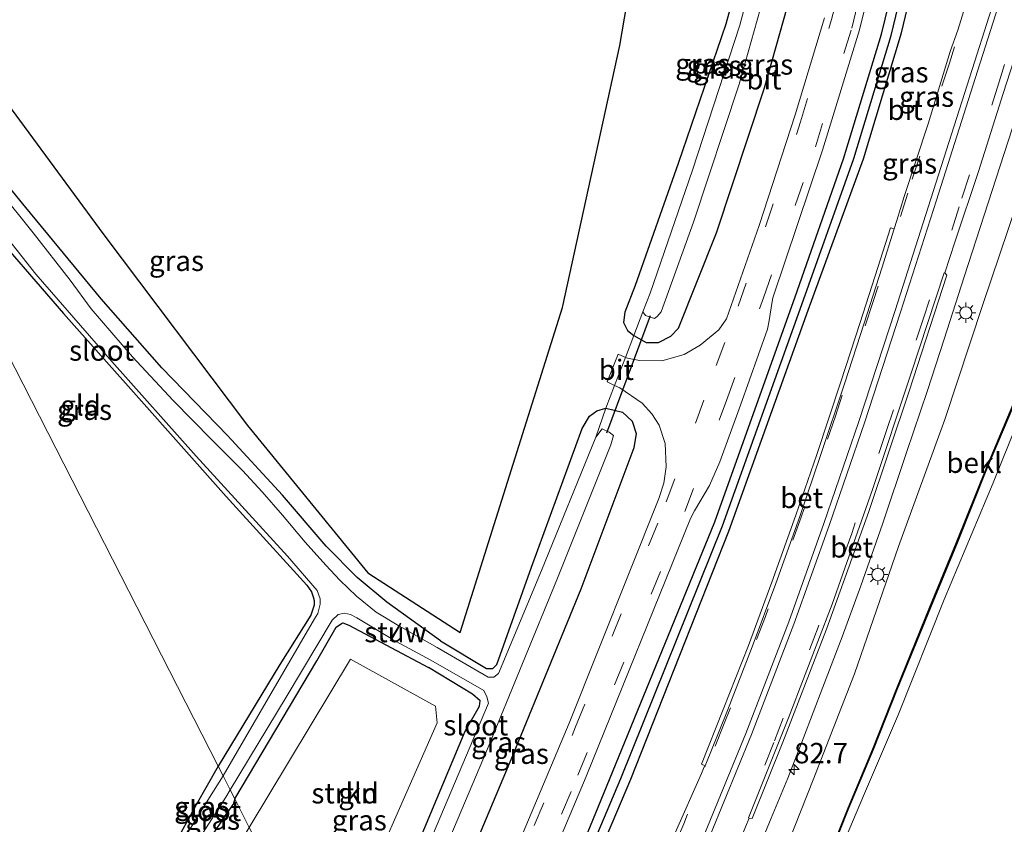
# Model space of a CAD drawing. Units: metres. Extents: x 109997 to 112121, y 518750 to 523461.
# Drawn here: x 111871 to 111992, y 520394 to 520493 of the extents above; entities that cross this region are included whole.
import ezdxf
from ezdxf.enums import TextEntityAlignment as Align

# ---------------------------------------------------------------- set-up
doc = ezdxf.new("R2010")
doc.units = ezdxf.units.M
doc.linetypes.add('IE-TERREINAFSCHEIDING', pattern=[10, 8, -2])
doc.linetypes.add('VW-3-9_STREEP', pattern=[12, 3, -9])
doc.layers.get('0').update_dxf_attribs({"lineweight": 25})
for name, color, linetype, lineweight in [('B-ME-AM-KILOMETR-S-B1', 7, 'Continuous', 18), ('B-ME-BV-GELEIDECONSTRUCTIE-GELEIDERAIL-L-B1', 213, 'BV-GELEIDERAIL', 18), ('B-ME-GR-STRUIKEN-GV-B6', 93, 'Continuous', 18), ('B-ME-GW-INSTEEKWATERGANG-L-B1', 10, 'Continuous', 25), ('B-ME-GW-KRUINLIJN-L-B1', 93, 'Continuous', 18), ('B-ME-GW-WATERGANG-GREPPEL-L-B1', 10, 'Continuous', 25), ('B-ME-IE-GRASLAND-GV-B6', 93, 'Continuous', 18), ('B-ME-IE-GRONDWERKLIJN-GROND_INGERICHT-GV-B6', 253, 'Continuous', 18), ('B-ME-IE-HULPGEOMETRIE-L-B1', 53, 'Continuous', 18), ('B-ME-IE-MEUBILAIR_WEGMEUBILAIR-LICHTMAST-S-B1', 8, 'Continuous', 18), ('B-ME-IE-TERREINAFSCHEIDING-RASTERHEKWERK-L-B1', 8, 'IE-TERREINAFSCHEIDING', 18), ('B-ME-KG-KADASTRAAL-OPNAMEDTMGRENS-L-B1', 10, 'Continuous', 25), ('B-ME-KW-DUIKER-L-B1', 10, 'Continuous', 25), ('B-ME-KW-STUW-GV-B6', 173, 'Continuous', 18), ('B-ME-KW-STUW-L-B1', 173, 'Continuous', 18), ('B-ME-OB-BEKLEDING-GV-B6', 253, 'Continuous', 18), ('B-ME-OB-WATERLIJN-L-B1', 133, 'OB-WATERLIJN', 18), ('B-ME-OG-WATER-GV-B6', 153, 'Continuous', 18), ('B-ME-VH-VERH_SOORT-BETON-OVERIG-GV-B6', 8, 'IE-TERREINAFSCHEIDING-NATUURLIJK-HOUTWAL', 18), ('B-ME-VH-VERH_SOORT-BITUMEN-GV-B6', 8, 'IE-TERREINAFSCHEIDING-NATUURLIJK-HOUTWAL', 18), ('B-ME-VW-MARKERING-39STREEP-015-L-B1', 255, 'VW-3-9_STREEP', 18), ('B-ME-VW-MARKERING-STREEP-015-L-B1', 7, 'Continuous', 18)]:
    doc.layers.add(name, color=color, linetype=linetype, lineweight=lineweight)
doc.styles.add('NLCS-ISO', font='NLCS-ISO.TTF')
doc.linetypes.add('BV-GELEIDERAIL', pattern='A,10,-3,[108,NLCS.SHX,S=1,R=0,X=0,Y=0],-3', length=16)
doc.linetypes.add('IE-TERREINAFSCHEIDING-NATUURLIJK-HOUTWAL', pattern='A,7,-1.5,[67,NLCS.SHX,S=0.75,R=45,X=0,Y=0],-1.5,7,-1.5,[70,NLCS.SHX,S=0.75,R=0,X=0,Y=0],-1.5', length=20)
doc.linetypes.add('OB-WATERLIJN', pattern='A,10,[32,NLCS.SHX,S=2,R=0,X=0,Y=0],-12', length=22)

# ---------------------------------------------------------------- blocks, each defined once
blk = doc.blocks.new('hecto')
for p, q in [((0, 0.625), (-0.625, 0)), ((0, -0.625), (0, 0.625)), ((-0.625, 0), (0.625, 0)), ((0.625, 0), (0, -0.625))]:
    blk.add_line(p, q)
blk = doc.blocks.new('lantaarnpaal')
for p, q in [((0, 0.75), (0, 1.25)), ((-0.75, 0), (-1.25, 0)), ((-0.88, 0.88), (-0.53, 0.53)), ((0.53, 0.53), (0.88, 0.88)), ((0.75, 0), (1.25, 0)), ((-0.53, -0.53), (-0.88, -0.88)), ((0, -0.75), (0, -1.25)), ((0.53, -0.53), (0.88, -0.88))]:
    blk.add_line(p, q)
blk.add_circle((0, 0), 0.75)

msp = doc.modelspace()

# ---------------------------------------------------------------- linework, layer by layer
at = {"layer": 'B-ME-BV-GELEIDECONSTRUCTIE-GELEIDERAIL-L-B1'}
msp.add_polyline3d([(111996.94, 520493.466, 2.446), (111994.047, 520484.559, 2.438), (111991.584, 520476.946, 2.449), (111989.121, 520469.365, 2.449), (111986.686, 520461.778, 2.449), (111984.217, 520454.144, 2.469), (111982.173, 520447.828, 2.486), (111979.597, 520440.206, 2.452), (111976.622, 520431.393, 2.508), (111973.98, 520423.809, 2.466), (111971.692, 520417.537, 2.446), (111969.279, 520411.358, 2.449), (111966.937, 520405.119, 2.446), (111964.975, 520400.163, 2.469), (111962.963, 520395.232, 2.438), (111960.42, 520389.091, 2.406), (111957.227, 520381.712, 2.44), (111953.515, 520373.185, 2.466), (111947.575, 520359.817, 2.423), (111941.976, 520347.729, 2.347), (111937.435, 520338.07, 2.316), (111934.111, 520330.799, 2.287), (111932.689, 520327.74, 2.265)], dxfattribs=at)
at = {"layer": 'B-ME-GR-STRUIKEN-GV-B6'}
msp.add_polyline3d([(111903.138, 520385.581, -0.561), (111898.786, 520394.101, -0.561), (111911.245, 520414.763, -0.517), (111921.668, 520409.013, -0.448), (111921.875, 520406.963, -0.471), (111910.536, 520381.122, -0.441), (111903.138, 520385.581, -0.561)], dxfattribs=at)
at = {"layer": 'B-ME-GW-INSTEEKWATERGANG-L-B1'}
for p, q in [((111894.944, 520401.62, -1.145), (111892.236, 520396.883, -0.958)), ((111896.984, 520397.628, -0.718), (111896.81, 520396.918, -0.636))]:
    msp.add_line(p, q, dxfattribs=at)
for points in [[(111922.968, 520346.767, 1.16), (111932.693, 520369.4, 1.117), (111945.711, 520400.034, 1.057), (111957.734, 520430.511, 0.967), (111967.478, 520457.69, 0.871), (111974.315, 520476.313, 0.885), (111978.976, 520491.783, 0.891), (111983.3, 520509.939, 0.834), (111986.454, 520526.963, 0.76), (111988.746, 520542.72, 0.655), (111990.566, 520561.914, 0.779), (111991.185, 520576.048, 0.789), (111990.806, 520598.285, 0.752), (111989.702, 520614.687, 0.85), (111988.082, 520628.06, 0.856)], [(111921.677, 520349.295, 1.129), (111931.409, 520371.493, 1.042), (111943.084, 520399.97, 0.976), (111956.04, 520431.667, 0.846), (111965.887, 520459.317, 0.803), (111971.832, 520476.319, 0.747), (111976.523, 520491.619, 0.807), (111981.26, 520511.137, 0.723), (111984.137, 520526.708, 0.724), (111986.917, 520544.075, 0.659), (111988.372, 520560.731, 0.751), (111989.158, 520577.516, 0.722), (111988.695, 520597.484, 0.709), (111987.564, 520615.559, 0.74), (111986.105, 520626.666, 0.772)], [(111946.219, 520460.709, 0.062), (111944.954, 520457.428, 0.113), (111944.799, 520456.175, 0.183), (111945.276, 520455.212, 0.292), (111946.077, 520454.585, 0.369), (111947.596, 520453.736, 0.551), (111949.102, 520453.737, 0.576), (111950.591, 520454.508, 0.629), (111951.572, 520455.493, 0.707), (111956.214, 520467.204, 0.685), (111962.138, 520485.049, 0.687), (111966.815, 520501.649, 0.619), (111970.792, 520519.81, 0.545), (111973.456, 520535.512, 0.504), (111975.777, 520554.194, 0.496), (111976.747, 520571.369, 0.537), (111976.957, 520589.066, 0.576), (111975.922, 520606.32, 0.457), (111974.797, 520618.694, 0.472)], [(111968.615, 520614.336, -0.226), (111969.888, 520600.377, -0.243), (111970.272, 520582.955, -0.226), (111969.811, 520563.612, -0.298), (111968.364, 520546.171, -0.322), (111965.584, 520527.345, -0.319), (111962.333, 520511.048, -0.317), (111957.354, 520492.852, -0.196), (111951.515, 520475.728, 0.041), (111946.219, 520460.709, 0.062)], [(111922.274, 520417.052, -0.937), (111915.704, 520421.772, -0.945), (111912.028, 520424.832, -0.928), (111908.243, 520428.696, -0.928), (111902.875, 520434.944, -0.92), (111896.093, 520442.276, -0.914), (111888.02, 520450.61, -0.914), (111880.585, 520459.075, -0.934), (111871.324, 520470.325, -1.07), (111863.402, 520479.959, -1.118), (111855.048, 520490.629, -1.16), (111849.131, 520498.888, -1.18), (111841.401, 520509.306, -1.189), (111837.037, 520514.963, -1.174)], [(111937.548, 520318.229, -0.009), (111941.131, 520326.471, -0.012), (111945.689, 520336.466, -0.063), (111948.4, 520342.709, -0.063), (111952.963, 520352.807, -0.089), (111956.444, 520360.606, -0.1), (111959.651, 520367.602, -0.1), (111965.506, 520380.402, -0.12), (111970.18, 520390.944, -0.091), (111972.42, 520396.481, 0.103), (111975.452, 520403.697, 0.103), (111978.401, 520411.158, 0.228), (111982.466, 520421.183, 0.264), (111985.751, 520429.144, 0.253), (111989.467, 520438.398, 0.296), (111993.244, 520447.362, 0.304), (111997.45, 520457.751, 0.208), (112001.999, 520468.631, 0.188), (112004.31, 520475.011, 0.188), (112006.93, 520481.257, 0.216), (112009.416, 520488.205, 0.188), (112011.94, 520495.944, 0.239)], [(111849.989, 520489.612, -1.234), (111850.208, 520489.48, -1.234), (111851.546, 520488.249, -1.234), (111852.866, 520486.782, -1.234), (111854.914, 520483.76, -1.268), (111869.119, 520465.136, -1.35), (111875.919, 520457.302, -1.356), (111885.188, 520446.866, -1.248), (111895.946, 520434.77, -1.211), (111905.867, 520423.865, -1.248), (111906.417, 520423.043, -1.248), (111906.637, 520422.454, -1.248), (111906.763, 520422.01, -1.248), (111906.769, 520421.436, -1.248), (111906.354, 520420.212, -1.245), (111902.519, 520414.136, -1.18), (111894.944, 520401.62, -1.145)], [(111922.274, 520417.052, -0.937), (111927.963, 520413.651, -0.904), (111928.732, 520413.629, -0.834), (111929.215, 520414.121, -0.811), (111933.475, 520426.078, -0.366), (111939.7, 520443.146, -0.117), (111940.597, 520444.643, -0.094), (111941.53, 520445.32, 0.059), (111942.63, 520445.659, 0.306), (111944.68, 520445.171, 0.445), (111945.847, 520444.029, 0.53), (111946.342, 520442.511, 0.605), (111946.08, 520440.754, 0.615), (111939.557, 520423.409, 0.695), (111931.151, 520402.886, 0.673), (111917.878, 520371.284, 0.811), (111914.429, 520363.481, 0.811)], [(111896.984, 520397.628, -0.718), (111907.104, 520414.597, -0.77), (111909.467, 520418.728, -0.77), (111910.112, 520419.175, -0.77), (111910.283, 520419.246, -0.767), (111911.008, 520418.966, -0.761), (111920.821, 520413.745, -0.821)], [(111910.518, 520371.137, -0.425), (111918.359, 520389.289, -0.485), (111925.308, 520405.935, -0.424), (111927.09, 520409.01, -0.753), (111927.172, 520409.649, -0.752), (111926.234, 520410.46, -0.625), (111920.821, 520413.745, -0.821)], [(111892.236, 520396.883, -0.958), (111890.381, 520393.423, -0.969), (111890.279, 520392.604, -1.065), (111890.659, 520391.768, -0.967), (111891.544, 520391.604, -0.751), (111892.543, 520391.419, -0.751), (111893.299, 520391.792, -0.675), (111896.81, 520396.918, -0.636)]]:
    msp.add_polyline3d(points, dxfattribs=at)
at = {"layer": 'B-ME-GW-KRUINLIJN-L-B1'}
msp.add_polyline3d([(112004.344, 520502.8, 1.483), (111999.847, 520489.179, 1.514), (111994.207, 520473.944, 1.557), (111988.989, 520458.406, 1.523), (111984.292, 520444.253, 1.506), (111978.582, 520428.653, 1.483), (111973.174, 520412.983, 1.466), (111968.09, 520399.95, 1.455), (111962.13, 520384.812, 1.444), (111956.044, 520370.407, 1.466), (111950.536, 520358.101, 1.427), (111945.086, 520346.288, 1.407), (111939.755, 520335.075, 1.395), (111934.464, 520324.265, 1.352)], dxfattribs=at)
at = {"layer": 'B-ME-GW-WATERGANG-GREPPEL-L-B1'}
msp.add_polyline3d([(111922.249, 520348.176, 0.622), (111932.037, 520370.708, 0.581), (111944.448, 520400.124, 0.405), (111956.949, 520431.158, 0.395), (111966.506, 520457.814, 0.253), (111973.124, 520476.327, 0.215), (111977.717, 520491.47, 0.223), (111982.189, 520510.199, 0.155), (111985.291, 520526.511, 0.178), (111987.754, 520543.007, 0.161), (111989.435, 520561.11, 0.201), (111990.161, 520576.556, 0.255), (111989.751, 520597.747, 0.205), (111988.701, 520614.777, 0.304), (111987.062, 520627.34, 0.282)], dxfattribs=at)
at = {"layer": 'B-ME-IE-GRASLAND-GV-B6'}
for points in [[(111824.134, 520544.114, -1.064), (111880.884, 520466.958, -0.883), (111898.572, 520443.527, -0.903), (111913.342, 520425.394, -0.931), (111924.721, 520418.052, -0.917), (111937.273, 520458.005, 0.036), (111944.35, 520490.243, -0.237), (111951.91, 520534.667, -0.342)], [(111921.677, 520349.295, 1.129), (111921.654, 520349.34, 0.952), (111920.936, 520350.744, -0.576), (111919.941, 520352.692, -1.45), (111919.898, 520352.777, 1.306), (111928.674, 520373.031, 1.285), (111940.211, 520400.364, 1.233), (111953.013, 520432.085, 1.119), (111953.512, 520433.029, 1.104), (111955.364, 520436.116, 1.119), (111956.623, 520439.052, 1.133), (111959.172, 520445.998, 1.098), (111962.477, 520455.346, 1.07), (111962.716, 520456.428, 1.055), (111963.05, 520458.754, 1.053), (111963.169, 520459.215, 1.035), (111969.272, 520477.373, 1.013), (111973.788, 520492.183, 1), (111978.721, 520512.228, 0.993)], [(111981.26, 520511.137, 0.723), (111976.523, 520491.619, 0.807), (111971.832, 520476.319, 0.747), (111965.887, 520459.317, 0.803), (111956.04, 520431.667, 0.846), (111943.084, 520399.97, 0.976), (111931.409, 520371.493, 1.042), (111921.677, 520349.295, 1.129)], [(111922.249, 520348.176, 0.622), (111921.677, 520349.295, 1.129), (111931.409, 520371.493, 1.042), (111943.084, 520399.97, 0.976), (111956.04, 520431.667, 0.846), (111965.887, 520459.317, 0.803), (111971.832, 520476.319, 0.747), (111976.523, 520491.619, 0.807), (111981.26, 520511.137, 0.723)], [(111948.05, 520459.782, -1.299), (111947.15, 520457.482, -1.412), (111946.077, 520454.585, 0.369), (111945.276, 520455.212, 0.292), (111944.799, 520456.175, 0.183), (111944.954, 520457.428, 0.113), (111946.219, 520460.709, 0.062), (111951.515, 520475.728, 0.041), (111957.354, 520492.852, -0.196), (111962.333, 520511.048, -0.317)], [(111962.333, 520511.048, -0.317), (111957.354, 520492.852, -0.196), (111951.515, 520475.728, 0.041), (111946.219, 520460.709, 0.062)], [(111982.189, 520510.199, 0.155), (111977.717, 520491.47, 0.223), (111973.124, 520476.327, 0.215), (111966.506, 520457.814, 0.253), (111956.949, 520431.158, 0.395), (111944.448, 520400.124, 0.405), (111932.037, 520370.708, 0.581), (111922.249, 520348.176, 0.622)], [(111922.968, 520346.767, 1.16), (111922.733, 520347.228, 1.088), (111922.249, 520348.176, 0.622), (111932.037, 520370.708, 0.581), (111944.448, 520400.124, 0.405), (111956.949, 520431.158, 0.395), (111966.506, 520457.814, 0.253), (111973.124, 520476.327, 0.215), (111977.717, 520491.47, 0.223), (111982.189, 520510.199, 0.155)], [(111983.3, 520509.939, 0.834), (111978.976, 520491.783, 0.891), (111974.315, 520476.313, 0.885), (111967.478, 520457.69, 0.871), (111957.734, 520430.511, 0.967), (111945.711, 520400.034, 1.057), (111932.693, 520369.4, 1.117), (111922.968, 520346.767, 1.16)], [(111932.693, 520369.4, 1.117), (111945.711, 520400.034, 1.057), (111957.734, 520430.511, 0.967), (111967.478, 520457.69, 0.871), (111974.315, 520476.313, 0.885), (111978.976, 520491.783, 0.891), (111983.3, 520509.939, 0.834)], [(111963.863, 520510.657, -1.319), (111959.073, 520492.724, -1.295), (111953.285, 520474.891, -1.322), (111948.05, 520459.782, -1.299)], [(112004.344, 520502.8, 1.483), (111999.847, 520489.179, 1.514), (111994.207, 520473.944, 1.557), (111988.989, 520458.406, 1.523), (111984.292, 520444.253, 1.506), (111978.582, 520428.653, 1.483), (111973.174, 520412.983, 1.466), (111968.09, 520399.95, 1.455), (111962.13, 520384.812, 1.444), (111956.044, 520370.407, 1.466), (111950.536, 520358.101, 1.427), (111945.086, 520346.288, 1.407), (111939.755, 520335.075, 1.395), (111934.464, 520324.265, 1.352), (111931.409, 520330.246, 1.618), (111936.377, 520341.355, 1.673), (111941.068, 520351.518, 1.718), (111944.546, 520359.171, 1.764), (111948.805, 520368.339, 1.778), (111952.647, 520377.065, 1.783), (111956.134, 520385.082, 1.73), (111959.804, 520394.161, 1.907), (111960.237, 520395.24, 1.91)], [(111937.548, 520318.229, -0.009), (111934.464, 520324.265, 1.352), (111939.755, 520335.075, 1.395), (111945.086, 520346.288, 1.407), (111950.536, 520358.101, 1.427), (111956.044, 520370.407, 1.466), (111962.13, 520384.812, 1.444), (111968.09, 520399.95, 1.455), (111973.174, 520412.983, 1.466), (111978.582, 520428.653, 1.483), (111984.292, 520444.253, 1.506), (111988.989, 520458.406, 1.523), (111994.207, 520473.944, 1.557), (111999.847, 520489.179, 1.514), (112004.344, 520502.8, 1.483)], [(111946.077, 520454.585, 0.369), (111947.15, 520457.482, -1.412), (111947.507, 520457.032, -1.282), (111948.585, 520456.667, -1.328), (111948.936, 520456.907, -1.315), (111949.428, 520457.491, -1.359), (111953.377, 520468.516, -1.286), (111959.002, 520485.494, -1.317), (111963.81, 520502.59, -1.307)], [(111945.034, 520451.885, 0.49), (111946.077, 520454.585, 0.369), (111947.596, 520453.736, 0.551), (111949.102, 520453.737, 0.576), (111950.591, 520454.508, 0.629), (111951.572, 520455.493, 0.707), (111956.214, 520467.204, 0.685), (111962.138, 520485.049, 0.687), (111966.815, 520501.649, 0.619)], [(111966.815, 520501.649, 0.619), (111962.138, 520485.049, 0.687), (111956.214, 520467.204, 0.685), (111951.572, 520455.493, 0.707), (111950.591, 520454.508, 0.629), (111949.102, 520453.737, 0.576), (111947.596, 520453.736, 0.551), (111946.077, 520454.585, 0.369)], [(111960.237, 520395.24, 1.91), (111960.603, 520395.175, 1.833), (111964.364, 520404.562, 1.838), (111969.745, 520418.457, 1.845), (111974.946, 520432.935, 1.84), (111979.911, 520447.753, 1.885), (111984.535, 520462.016, 1.879), (111984.282, 520462.272, 1.939), (111985.527, 520466.062, 1.937), (111988.419, 520474.761, 1.84), (111991.456, 520484.315, 1.826), (111994.08, 520492.468, 1.812), (111996.612, 520500.511, 1.815)], [(111849.131, 520498.888, -1.18), (111855.048, 520490.629, -1.16), (111863.402, 520479.959, -1.118), (111871.324, 520470.325, -1.07), (111880.585, 520459.075, -0.934), (111888.02, 520450.61, -0.914), (111896.093, 520442.276, -0.914), (111902.875, 520434.944, -0.92), (111908.243, 520428.696, -0.928), (111912.028, 520424.832, -0.928), (111915.704, 520421.772, -0.945), (111922.274, 520417.052, -0.937)], [(112011.94, 520495.944, 0.239), (112009.416, 520488.205, 0.188), (112006.93, 520481.257, 0.216), (112004.31, 520475.011, 0.188), (112001.999, 520468.631, 0.188), (111997.45, 520457.751, 0.208), (111993.244, 520447.362, 0.304), (111989.467, 520438.398, 0.296), (111985.751, 520429.144, 0.253), (111982.466, 520421.183, 0.264), (111978.401, 520411.158, 0.228), (111975.452, 520403.697, 0.103), (111972.42, 520396.481, 0.103), (111970.18, 520390.944, -0.091), (111965.506, 520380.402, -0.12), (111959.651, 520367.602, -0.1), (111956.444, 520360.606, -0.1), (111952.963, 520352.807, -0.089), (111948.4, 520342.709, -0.063), (111945.689, 520336.466, -0.063), (111941.131, 520326.471, -0.012), (111937.548, 520318.229, -0.009)], [(111986.804, 520495.041, 1.483), (111985.907, 520492.111, 1.489), (111984.951, 520489.518, 1.373), (111982.233, 520480.597, 1.381), (111979.305, 520471.69, 1.395), (111978.398, 520468.727, 1.498)], [(111969.523, 520493.624, 0.875), (111965.887, 520481.712, 0.881), (111961.459, 520468.117, 0.9), (111957.444, 520456.618, 0.929), (111956.524, 520455.289, 0.911), (111954.233, 520453.381, 0.88), (111952.234, 520452.245, 0.835), (111949.501, 520451.473, 0.737), (111946.745, 520451.497, 0.586), (111945.281, 520451.776, 0.49), (111945.034, 520451.885, 0.49)], [(111946.219, 520460.709, 0.062), (111944.954, 520457.428, 0.113), (111944.799, 520456.175, 0.183), (111945.276, 520455.212, 0.292), (111946.077, 520454.585, 0.369), (111945.034, 520451.885, 0.49), (111944.121, 520452.287, 0.383), (111942.767, 520448.875, 0.394), (111943.701, 520448.432, 0.49), (111942.63, 520445.659, 0.306), (111941.53, 520445.32, 0.059), (111940.597, 520444.643, -0.094), (111939.7, 520443.146, -0.117), (111933.475, 520426.078, -0.366), (111929.215, 520414.121, -0.811), (111928.732, 520413.629, -0.834), (111927.963, 520413.651, -0.904), (111922.274, 520417.052, -0.937), (111915.704, 520421.772, -0.945), (111912.028, 520424.832, -0.928), (111908.243, 520428.696, -0.928), (111902.875, 520434.944, -0.92), (111896.093, 520442.276, -0.914), (111888.02, 520450.61, -0.914), (111880.585, 520459.075, -0.934), (111871.324, 520470.325, -1.07), (111863.402, 520479.959, -1.118)], [(111922.274, 520417.052, -0.937), (111927.963, 520413.651, -0.904), (111928.732, 520413.629, -0.834), (111929.215, 520414.121, -0.811), (111933.475, 520426.078, -0.366), (111939.7, 520443.146, -0.117), (111940.597, 520444.643, -0.094), (111941.53, 520445.32, 0.059), (111942.63, 520445.659, 0.306), (111941.393, 520442.07, -1.286), (111934.724, 520425.695, -1.305), (111929.44, 520413.022, -1.335), (111928.848, 520412.567, -1.37), (111928.134, 520412.566, -1.343), (111921.879, 520416.197, -1.294), (111917.241, 520418.831, -1.45), (111917.424, 520419.143, -1.243), (111917.338, 520419.194, -1.243), (111917.154, 520418.879, -1.71), (111914.381, 520420.58, -1.71), (111911.954, 520422.526, -1.71), (111909.921, 520424.476, -1.71), (111908.191, 520426.359, -1.71), (111905.658, 520429.171, -1.71), (111902.863, 520432.478, -1.71), (111900.381, 520435.344, -1.71), (111897.933, 520437.968, -1.71), (111894.193, 520441.757, -1.71), (111889.42, 520446.58, -1.71), (111884.407, 520451.959, -1.71), (111879.36, 520457.862, -1.71), (111876.746, 520461.381, -1.71), (111872.202, 520467.185, -1.71), (111868.022, 520472.378, -1.71)], [(111865.169, 520471.432, -1.71), (111872.526, 520462.128, -1.71), (111881.882, 520451.372, -1.71), (111892.259, 520439.741, -1.71), (111903.465, 520427.465, -1.71), (111907.128, 520423.224, -1.71), (111907.497, 520422.213, -1.71), (111907.492, 520421.554, -1.71), (111907.2, 520420.401, -1.71), (111906.813, 520419.759, -1.71), (111901.126, 520410.022, -1.71), (111895.555, 520400.424, -1.71)], [(111978.398, 520468.727, 1.498), (111978.089, 520467.698, 1.502), (111977.617, 520467.836, 1.461), (111976.079, 520462.958, 1.461), (111973.883, 520456.178, 1.477), (111971.527, 520448.887, 1.485), (111968.545, 520439.961, 1.473), (111965.982, 520432.504, 1.475), (111963.019, 520424.255, 1.486), (111960.161, 520416.481, 1.5), (111957.044, 520408.59, 1.525), (111954.378, 520401.883, 1.54), (111954.83, 520401.677, 1.604), (111954.766, 520401.531, 1.606), (111954.715, 520401.534, 1.598), (111954.381, 520400.725, 1.591), (111951.149, 520393.437, 1.475)], [(111895.555, 520400.424, -1.71), (111894.944, 520401.62, -1.145), (111902.519, 520414.136, -1.18), (111906.354, 520420.212, -1.245), (111906.769, 520421.436, -1.248), (111906.763, 520422.01, -1.248), (111906.637, 520422.454, -1.248), (111906.417, 520423.043, -1.248), (111905.867, 520423.865, -1.248), (111895.946, 520434.77, -1.211), (111885.188, 520446.866, -1.248), (111875.919, 520457.302, -1.356), (111869.119, 520465.136, -1.35)], [(111917.292, 520357.877, 1.179), (111914.429, 520363.481, 0.811), (111917.878, 520371.284, 0.811), (111931.151, 520402.886, 0.673), (111939.557, 520423.409, 0.695), (111946.08, 520440.754, 0.615), (111946.342, 520442.511, 0.605), (111945.847, 520444.029, 0.53), (111944.68, 520445.171, 0.445), (111942.63, 520445.659, 0.306), (111943.701, 520448.432, 0.49), (111944.349, 520448.124, 0.495), (111947.086, 520446.274, 0.672), (111948.28, 520444.928, 0.771), (111949.188, 520443.55, 0.855), (111949.898, 520441.312, 0.914), (111950.036, 520438.451, 0.974), (111949.738, 520436.437, 0.994), (111949.114, 520434.556, 1.015), (111938.116, 520406.924, 1.085), (111923.454, 520372.017, 1.159), (111917.292, 520357.877, 1.179)], [(111945.689, 520336.466, -0.063), (111948.4, 520342.709, -0.063), (111952.963, 520352.807, -0.089), (111956.444, 520360.606, -0.1), (111959.651, 520367.602, -0.1), (111965.506, 520380.402, -0.12), (111970.18, 520390.944, -0.091), (111972.42, 520396.481, 0.103), (111975.452, 520403.697, 0.103), (111978.401, 520411.158, 0.228), (111982.466, 520421.183, 0.264), (111985.751, 520429.144, 0.253), (111989.467, 520438.398, 0.296), (111993.244, 520447.362, 0.304)], [(111993.336, 520447.324, 0.311), (111989.559, 520438.36, 0.303), (111985.843, 520429.106, 0.26), (111982.558, 520421.145, 0.271), (111978.494, 520411.121, 0.235), (111975.544, 520403.659, 0.11), (111972.512, 520396.443, 0.11), (111970.272, 520390.905, -0.084), (111965.597, 520380.361, -0.113), (111959.742, 520367.56, -0.093), (111956.535, 520360.565, -0.093), (111953.054, 520352.766, -0.082), (111948.491, 520342.669, -0.056), (111945.78, 520336.425, -0.056)], [(111914.429, 520363.481, 0.811), (111912.52, 520367.218, -1.304), (111915.067, 520373.041, -1.304), (111928.052, 520403.761, -1.346), (111936.693, 520424.757, -1.307), (111943.244, 520441.142, -1.298), (111943.572, 520442.302, -1.323), (111943.037, 520442.682, -1.323), (111942.147, 520443.102, -1.315), (111941.393, 520442.07, -1.286), (111942.63, 520445.659, 0.306), (111944.68, 520445.171, 0.445), (111945.847, 520444.029, 0.53), (111946.342, 520442.511, 0.605), (111946.08, 520440.754, 0.615), (111939.557, 520423.409, 0.695), (111931.151, 520402.886, 0.673), (111917.878, 520371.284, 0.811), (111914.429, 520363.481, 0.811)], [(111918.359, 520389.289, -0.485), (111925.308, 520405.935, -0.424), (111927.09, 520409.01, -0.753), (111927.172, 520409.649, -0.752), (111926.234, 520410.46, -0.625), (111920.821, 520413.745, -0.821), (111911.008, 520418.966, -0.761), (111910.283, 520419.246, -0.767), (111910.112, 520419.175, -0.77), (111909.467, 520418.728, -0.77), (111907.104, 520414.597, -0.77), (111896.984, 520397.628, -0.718), (111896.438, 520398.696, -1.71), (111903.31, 520410.108, -1.71), (111908.977, 520419.558, -1.71), (111909.712, 520420.275, -1.71), (111910.504, 520420.423, -1.71), (111911.21, 520420.268, -1.71), (111912.02, 520419.857, -1.71), (111916.232, 520417.305, -1.71)], [(111916.232, 520417.305, -1.71), (111916.103, 520417.084, -1.243), (111916.189, 520417.033, -1.243), (111916.319, 520417.255, -1.45), (111921.096, 520414.679, -1.336), (111927.6, 520410.939, -1.379), (111927.973, 520410.154, -1.286), (111928.178, 520409.354, -1.343), (111919.52, 520388.855, -1.338)], [(111895.555, 520400.424, -1.71), (111893.898, 520397.773, -1.594), (111890.908, 520392.925, -1.583), (111891.835, 520392.112, -0.92), (111891.544, 520391.604, -0.751), (111890.659, 520391.768, -0.967), (111890.279, 520392.604, -1.065), (111890.381, 520393.423, -0.969), (111892.236, 520396.883, -0.958), (111894.944, 520401.62, -1.145), (111895.555, 520400.424, -1.71)], [(111896.984, 520397.628, -0.718), (111896.81, 520396.918, -0.636), (111893.299, 520391.792, -0.675), (111892.543, 520391.419, -0.751), (111891.544, 520391.604, -0.751), (111891.835, 520392.112, -0.92), (111892.383, 520392.337, -1.651), (111895.886, 520397.821, -1.541), (111896.438, 520398.696, -1.71), (111896.984, 520397.628, -0.718)]]:
    msp.add_polyline3d(points, dxfattribs=at)
at = {"layer": 'B-ME-IE-GRONDWERKLIJN-GROND_INGERICHT-GV-B6'}
for points in [[(111849.989, 520489.612, -1.234), (111894.944, 520401.62, -1.145), (111892.236, 520396.883, -0.958), (111890.381, 520393.423, -0.969), (111890.279, 520392.604, -1.065), (111890.659, 520391.768, -0.967), (111891.544, 520391.604, -0.751), (111892.543, 520391.419, -0.751), (111893.299, 520391.792, -0.675), (111896.81, 520396.918, -0.636), (111896.984, 520397.628, -0.718), (111898.786, 520394.101, -0.561), (111896.178, 520389.777, -0.561), (111903.138, 520385.581, -0.561), (111906.54, 520378.923, -0.395), (111908.138, 520375.795, -0.406), (111910.518, 520371.137, -0.425), (111908.229, 520365.839, -0.425), (111899.787, 520347.581, -0.168), (111899.24, 520345.25, 0.112), (111899.231, 520344.148, 0.301), (111899.843, 520343.465, 0.442), (111898.563, 520340.578, 0.578)], [(111894.944, 520401.62, -1.145), (111849.989, 520489.612, -1.234), (111850.208, 520489.48, -1.234), (111851.546, 520488.249, -1.234), (111852.866, 520486.782, -1.234), (111854.914, 520483.76, -1.268), (111869.119, 520465.136, -1.35), (111875.919, 520457.302, -1.356), (111885.188, 520446.866, -1.248), (111895.946, 520434.77, -1.211), (111905.867, 520423.865, -1.248), (111906.417, 520423.043, -1.248), (111906.637, 520422.454, -1.248), (111906.763, 520422.01, -1.248), (111906.769, 520421.436, -1.248), (111906.354, 520420.212, -1.245), (111902.519, 520414.136, -1.18), (111894.944, 520401.62, -1.145)], [(111920.821, 520413.745, -0.821), (111926.234, 520410.46, -0.625), (111927.172, 520409.649, -0.752), (111927.09, 520409.01, -0.753), (111925.308, 520405.935, -0.424), (111918.359, 520389.289, -0.485), (111910.518, 520371.137, -0.425), (111908.138, 520375.795, -0.406), (111906.54, 520378.923, -0.395), (111903.138, 520385.581, -0.561), (111910.536, 520381.122, -0.441), (111921.875, 520406.963, -0.471), (111921.668, 520409.013, -0.448), (111911.245, 520414.763, -0.517), (111898.786, 520394.101, -0.561), (111896.984, 520397.628, -0.718), (111907.104, 520414.597, -0.77), (111909.467, 520418.728, -0.77), (111910.112, 520419.175, -0.77), (111910.283, 520419.246, -0.767), (111911.008, 520418.966, -0.761), (111920.821, 520413.745, -0.821)]]:
    msp.add_polyline3d(points, dxfattribs=at)
at = {"layer": 'B-ME-IE-HULPGEOMETRIE-L-B1'}
msp.add_polyline3d([(111898.786, 520394.101, -0.561), (111896.984, 520397.628, -0.718), (111896.438, 520398.696, -1.71), (111895.555, 520400.424, -1.71), (111894.944, 520401.62, -1.145), (111849.989, 520489.612, -1.234)], dxfattribs=at)
at = {"layer": 'B-ME-IE-TERREINAFSCHEIDING-RASTERHEKWERK-L-B1'}
for p, q in [((111947.15, 520457.482, -1.412), (111946.077, 520454.585, 0.369)), ((111946.077, 520454.585, 0.369), (111945.034, 520451.885, 0.49)), ((111945.034, 520451.885, 0.49), (111943.701, 520448.432, 0.49)), ((111943.701, 520448.432, 0.49), (111942.63, 520445.659, 0.306)), ((111942.63, 520445.659, 0.306), (111941.393, 520442.07, -1.286))]:
    msp.add_line(p, q, dxfattribs=at)
at = {"layer": 'B-ME-KG-KADASTRAAL-OPNAMEDTMGRENS-L-B1'}
msp.add_polyline3d([(111817.635, 520552.939, -0.789), (111821.323, 520547.932, -1.038), (111821.61, 520547.541, -1.71), (111823.758, 520544.624, -1.71), (111824.134, 520544.114, -1.064), (111880.884, 520466.958, -0.883), (111898.572, 520443.527, -0.903), (111913.342, 520425.394, -0.931), (111924.721, 520418.052, -0.917), (111937.273, 520458.005, 0.036), (111944.35, 520490.243, -0.237), (111951.91, 520534.667, -0.342), (111955.142, 520570.663, -0.251), (111953.763, 520603.866, 0.472)], dxfattribs=at)
at = {"layer": 'B-ME-KW-DUIKER-L-B1'}
msp.add_line((111948.056, 520457.01, -1.649), (111942.71, 520442.587, -1.637), dxfattribs=at)
at = {"layer": 'B-ME-KW-STUW-GV-B6'}
msp.add_polyline3d([(111916.232, 520417.305, -1.71), (111917.154, 520418.879, -1.71), (111917.338, 520419.194, -1.243), (111917.424, 520419.143, -1.243), (111917.241, 520418.831, -1.45), (111916.319, 520417.255, -1.45), (111916.189, 520417.033, -1.243), (111916.103, 520417.084, -1.243), (111916.232, 520417.305, -1.71)], dxfattribs=at)
at = {"layer": 'B-ME-KW-STUW-L-B1'}
msp.add_line((111916.146, 520417.059, -1.243), (111917.381, 520419.169, -1.243), dxfattribs=at)
at = {"layer": 'B-ME-OB-BEKLEDING-GV-B6'}
for points in [[(112014.075, 520498.782, -0.554), (112012.275, 520493.313, -0.554), (112010.146, 520486.89, -0.554), (112007.529, 520479.571, -0.554), (112005.909, 520474.764, -0.554), (112002.032, 520465.597, -0.554), (111998.354, 520456.719, -0.554), (111995.624, 520449.777, -0.554), (111990.248, 520436.479, -0.554), (111984.231, 520422.104, -0.554), (111978.608, 520408.009, -0.554), (111974.417, 520398.245, -0.554), (111970.554, 520389.151, -0.554), (111964.428, 520375.768, -0.554), (111959.974, 520366.344, -0.554), (111956.219, 520358.28, -0.554), (111951.269, 520347.146, -0.554), (111946.637, 520336.807, -0.554), (111941.912, 520326.014, -0.554), (111938.195, 520316.963, -0.554)], [(111938.195, 520316.963, -0.554), (111937.607, 520318.114, -0.002), (111941.222, 520326.43, -0.005), (111945.78, 520336.425, -0.056), (111948.491, 520342.669, -0.056), (111953.054, 520352.766, -0.082), (111956.535, 520360.565, -0.093), (111959.742, 520367.56, -0.093), (111965.597, 520380.361, -0.113), (111970.272, 520390.905, -0.084), (111972.512, 520396.443, 0.11), (111975.544, 520403.659, 0.11), (111978.494, 520411.121, 0.235), (111982.558, 520421.145, 0.271), (111985.843, 520429.106, 0.26), (111989.559, 520438.36, 0.303), (111993.336, 520447.324, 0.311), (111997.542, 520457.713, 0.215), (112002.092, 520468.595, 0.195), (112004.403, 520474.975, 0.195), (112007.023, 520481.221, 0.223), (112009.51, 520488.173, 0.195), (112012.035, 520495.914, 0.246)]]:
    msp.add_polyline3d(points, dxfattribs=at)
at = {"layer": 'B-ME-OB-WATERLIJN-L-B1'}
msp.add_polyline3d([(111938.195, 520316.963, -0.554), (111941.912, 520326.014, -0.554), (111946.637, 520336.807, -0.554), (111951.269, 520347.146, -0.554), (111956.219, 520358.28, -0.554), (111959.974, 520366.344, -0.554), (111964.428, 520375.768, -0.554), (111970.554, 520389.151, -0.554), (111974.417, 520398.245, -0.554), (111978.608, 520408.009, -0.554), (111984.231, 520422.104, -0.554), (111990.248, 520436.479, -0.554), (111995.624, 520449.777, -0.554), (111998.354, 520456.719, -0.554), (112002.032, 520465.597, -0.554), (112005.909, 520474.764, -0.554), (112007.529, 520479.571, -0.554), (112010.146, 520486.89, -0.554), (112012.275, 520493.313, -0.554), (112014.075, 520498.782, -0.554)], dxfattribs=at)
at = {"layer": 'B-ME-OG-WATER-GV-B6'}
for points in [[(111896.438, 520398.696, -1.71), (111895.555, 520400.424, -1.71), (111901.126, 520410.022, -1.71), (111906.813, 520419.759, -1.71), (111907.2, 520420.401, -1.71), (111907.492, 520421.554, -1.71), (111907.497, 520422.213, -1.71), (111907.128, 520423.224, -1.71), (111903.465, 520427.465, -1.71), (111892.259, 520439.741, -1.71), (111881.882, 520451.372, -1.71), (111872.526, 520462.128, -1.71), (111865.169, 520471.432, -1.71), (111853.804, 520486.329, -1.71), (111851.829, 520488.925, -1.71), (111851.072, 520489.635, -1.71), (111850.302, 520490.15, -1.71), (111849.55, 520490.472, -1.71), (111839.731, 520509.691, -1.71)], [(111947.15, 520457.482, -1.412), (111948.05, 520459.782, -1.299), (111953.285, 520474.891, -1.322), (111959.073, 520492.724, -1.295), (111963.863, 520510.657, -1.319)], [(111963.81, 520502.59, -1.307), (111959.002, 520485.494, -1.317), (111953.377, 520468.516, -1.286), (111949.428, 520457.491, -1.359), (111948.936, 520456.907, -1.315), (111948.585, 520456.667, -1.328), (111947.507, 520457.032, -1.282), (111947.15, 520457.482, -1.412)], [(111868.022, 520472.378, -1.71), (111872.202, 520467.185, -1.71), (111876.746, 520461.381, -1.71), (111879.36, 520457.862, -1.71), (111884.407, 520451.959, -1.71), (111889.42, 520446.58, -1.71), (111894.193, 520441.757, -1.71), (111897.933, 520437.968, -1.71), (111900.381, 520435.344, -1.71), (111902.863, 520432.478, -1.71), (111905.658, 520429.171, -1.71), (111908.191, 520426.359, -1.71), (111909.921, 520424.476, -1.71), (111911.954, 520422.526, -1.71), (111914.381, 520420.58, -1.71), (111917.154, 520418.879, -1.71), (111916.232, 520417.305, -1.71), (111912.02, 520419.857, -1.71), (111911.21, 520420.268, -1.71), (111910.504, 520420.423, -1.71), (111909.712, 520420.275, -1.71), (111908.977, 520419.558, -1.71), (111903.31, 520410.108, -1.71), (111896.438, 520398.696, -1.71)], [(111995.107, 520354.569, -0.55), (111991.133, 520346.456, -0.55), (111986.389, 520336.696, -0.55), (111981.734, 520326.689, -0.55), (111977.953, 520318.253, -0.55), (111974.833, 520311.326, -0.55), (111971.329, 520303.524, -0.55), (111967.489, 520294.888, -0.55), (111963.999, 520287.068, -0.55), (111959.102, 520276.041, -0.55), (111938.195, 520316.963, -0.554), (111941.912, 520326.014, -0.554), (111946.637, 520336.807, -0.554), (111951.269, 520347.146, -0.554), (111956.219, 520358.28, -0.554), (111959.974, 520366.344, -0.554), (111964.428, 520375.768, -0.554), (111970.554, 520389.151, -0.554), (111974.417, 520398.245, -0.554), (111978.608, 520408.009, -0.554), (111984.231, 520422.104, -0.554), (111990.248, 520436.479, -0.554), (111995.624, 520449.777, -0.554)], [(111912.52, 520367.218, -1.304), (111911.337, 520369.534, -1.299), (111919.52, 520388.855, -1.338), (111928.178, 520409.354, -1.343), (111927.973, 520410.154, -1.286), (111927.6, 520410.939, -1.379), (111921.096, 520414.679, -1.336), (111916.319, 520417.255, -1.45), (111917.241, 520418.831, -1.45), (111921.879, 520416.197, -1.294), (111928.134, 520412.566, -1.343), (111928.848, 520412.567, -1.37), (111929.44, 520413.022, -1.335), (111934.724, 520425.695, -1.305), (111941.393, 520442.07, -1.286), (111942.147, 520443.102, -1.315), (111943.037, 520442.682, -1.323), (111943.572, 520442.302, -1.323), (111943.244, 520441.142, -1.298), (111936.693, 520424.757, -1.307), (111928.052, 520403.761, -1.346), (111915.067, 520373.041, -1.304), (111912.52, 520367.218, -1.304)], [(111896.438, 520398.696, -1.71), (111895.886, 520397.821, -1.541), (111892.383, 520392.337, -1.651), (111891.835, 520392.112, -0.92), (111890.908, 520392.925, -1.583), (111893.898, 520397.773, -1.594), (111895.555, 520400.424, -1.71), (111896.438, 520398.696, -1.71)]]:
    msp.add_polyline3d(points, dxfattribs=at)
at = {"layer": 'B-ME-VH-VERH_SOORT-BETON-OVERIG-GV-B6'}
for points in [[(111978.089, 520467.698, 1.502), (111976.568, 520462.841, 1.522), (111974.374, 520456.101, 1.547), (111972.01, 520448.758, 1.538), (111969.019, 520439.825, 1.529), (111966.453, 520432.319, 1.528), (111963.506, 520424.071, 1.531), (111960.62, 520416.311, 1.562), (111957.566, 520408.466, 1.581), (111954.83, 520401.677, 1.604), (111954.378, 520401.883, 1.54), (111957.044, 520408.59, 1.525), (111960.161, 520416.481, 1.5), (111963.019, 520424.255, 1.486), (111965.982, 520432.504, 1.475), (111968.545, 520439.961, 1.473), (111971.527, 520448.887, 1.485), (111973.883, 520456.178, 1.477), (111976.079, 520462.958, 1.461), (111977.617, 520467.836, 1.461), (111978.089, 520467.698, 1.502)], [(111960.176, 520395.274, 1.915), (111965.16, 520407.785, 1.916), (111970.434, 520421.562, 1.924), (111975.372, 520435.503, 1.913), (111980.174, 520449.945, 1.927), (111984.196, 520462.288, 1.944), (111984.282, 520462.272, 1.939), (111984.535, 520462.016, 1.879), (111979.911, 520447.753, 1.885), (111974.946, 520432.935, 1.84), (111969.745, 520418.457, 1.845), (111964.364, 520404.562, 1.838), (111960.603, 520395.175, 1.833), (111960.237, 520395.24, 1.91), (111960.176, 520395.274, 1.915)]]:
    msp.add_polyline3d(points, dxfattribs=at)
at = {"layer": 'B-ME-VH-VERH_SOORT-BITUMEN-GV-B6'}
for points in [[(111978.721, 520512.228, 0.993), (111973.788, 520492.183, 1), (111969.272, 520477.373, 1.013), (111963.169, 520459.215, 1.035), (111963.05, 520458.754, 1.053), (111962.716, 520456.428, 1.055), (111962.477, 520455.346, 1.07), (111959.172, 520445.998, 1.098), (111956.623, 520439.052, 1.133), (111955.364, 520436.116, 1.119), (111953.512, 520433.029, 1.104), (111953.013, 520432.085, 1.119), (111940.211, 520400.364, 1.233), (111928.674, 520373.031, 1.285), (111919.898, 520352.777, 1.306)], [(111996.612, 520500.511, 1.815), (111994.08, 520492.468, 1.812), (111991.456, 520484.315, 1.826), (111988.419, 520474.761, 1.84), (111985.527, 520466.062, 1.937)], [(111951.149, 520393.437, 1.475), (111954.381, 520400.725, 1.591), (111954.715, 520401.534, 1.598), (111954.766, 520401.531, 1.606), (111954.83, 520401.677, 1.604), (111957.566, 520408.466, 1.581), (111960.62, 520416.311, 1.562), (111963.506, 520424.071, 1.531), (111966.453, 520432.319, 1.528), (111969.019, 520439.825, 1.529), (111972.01, 520448.758, 1.538), (111974.374, 520456.101, 1.547), (111976.568, 520462.841, 1.522), (111978.089, 520467.698, 1.502), (111978.398, 520468.727, 1.498), (111979.305, 520471.69, 1.395), (111982.233, 520480.597, 1.381), (111984.951, 520489.518, 1.373), (111985.907, 520492.111, 1.489), (111986.804, 520495.041, 1.483)], [(111923.454, 520372.017, 1.159), (111938.116, 520406.924, 1.085), (111949.114, 520434.556, 1.015), (111949.738, 520436.437, 0.994), (111950.036, 520438.451, 0.974), (111949.898, 520441.312, 0.914), (111949.188, 520443.55, 0.855), (111948.28, 520444.928, 0.771), (111947.086, 520446.274, 0.672), (111944.349, 520448.124, 0.495), (111943.701, 520448.432, 0.49), (111945.034, 520451.885, 0.49), (111945.281, 520451.776, 0.49), (111946.745, 520451.497, 0.586), (111949.501, 520451.473, 0.737), (111952.234, 520452.245, 0.835), (111954.233, 520453.381, 0.88), (111956.524, 520455.289, 0.911), (111957.444, 520456.618, 0.929), (111961.459, 520468.117, 0.9), (111965.887, 520481.712, 0.881), (111969.523, 520493.624, 0.875)], [(111985.527, 520466.062, 1.937), (111984.282, 520462.272, 1.939), (111984.196, 520462.288, 1.944), (111980.174, 520449.945, 1.927), (111975.372, 520435.503, 1.913), (111970.434, 520421.562, 1.924), (111965.16, 520407.785, 1.916), (111960.176, 520395.274, 1.915), (111960.237, 520395.24, 1.91), (111959.804, 520394.161, 1.907), (111956.134, 520385.082, 1.73), (111952.647, 520377.065, 1.783), (111948.805, 520368.339, 1.778), (111944.546, 520359.171, 1.764), (111941.068, 520351.518, 1.718), (111936.377, 520341.355, 1.673)], [(111945.034, 520451.885, 0.49), (111943.701, 520448.432, 0.49), (111942.767, 520448.875, 0.394), (111944.121, 520452.287, 0.383), (111945.034, 520451.885, 0.49)]]:
    msp.add_polyline3d(points, dxfattribs=at)
at = {"layer": 'B-ME-VW-MARKERING-39STREEP-015-L-B1'}
for points in [[(112003.726, 520639.905, 1.841), (112006.205, 520625.072, 1.83), (112007.649, 520612.277, 1.834), (112008.521, 520598.206, 1.832), (112008.77, 520584.777, 1.819), (112008.314, 520569.946, 1.818), (112007.053, 520555.504, 1.807), (112005.132, 520541.025, 1.822), (112002.715, 520527.657, 1.845), (111999.451, 520513.806, 1.854), (111995.279, 520499.331, 1.869), (111990.976, 520485.764, 1.873), (111986.06, 520470.401, 1.894), (111981.718, 520456.852, 1.893), (111977.142, 520442.893, 1.896), (111972.844, 520430.252, 1.877), (111968.734, 520418.732, 1.891), (111963.288, 520404.543, 1.887), (111958.239, 520392.142, 1.896), (111953.067, 520380.114, 1.879), (111947.89, 520368.446, 1.88), (111942.384, 520356.322, 1.844), (111936.584, 520343.551, 1.79), (111930.419, 520330.019, 1.736)], [(111997.355, 520638.494, 1.413), (111999.554, 520625.454, 1.421), (112001.137, 520611.534, 1.405), (112001.996, 520597.952, 1.406), (112002.226, 520584.533, 1.387), (112001.787, 520570.393, 1.406), (112000.592, 520556.136, 1.381), (111998.703, 520542.117, 1.39), (111996.359, 520529.013, 1.429), (111993.271, 520515.976, 1.441), (111989.118, 520501.527, 1.449), (111984.854, 520488.078, 1.484), (111979.75, 520472.078, 1.519), (111975.446, 520458.633, 1.553), (111970.852, 520444.679, 1.551), (111966.628, 520432.25, 1.549), (111962.237, 520420.018, 1.575), (111957.186, 520406.853, 1.611), (111952.199, 520394.556, 1.641), (111947.413, 520383.423, 1.659), (111941.731, 520370.706, 1.66), (111936.597, 520359.476, 1.67), (111930.544, 520345.967, 1.68), (111924.34, 520332.37, 1.68)], [(111919.373, 520353.803, 1.289), (111927.922, 520373.581, 1.261), (111939.185, 520400.524, 1.2), (111952.331, 520432.943, 1.105), (111957.453, 520446.588, 1.06), (111962.006, 520459.199, 1.015), (111968.384, 520477.782, 0.994), (111972.85, 520492.376, 0.983), (111977.978, 520513.33, 0.972), (111980.633, 520527.095, 0.967), (111983.373, 520546.31, 0.984), (111984.615, 520560.693, 0.998), (111985.37, 520578.403, 0.981), (111985.118, 520597.026, 0.976), (111983.633, 520616.453, 0.979), (111982.642, 520624.224, 0.981)], [(111917.837, 520356.811, 1.214), (111924.542, 520372.206, 1.19), (111938.903, 520406.463, 1.118), (111950.056, 520434.123, 1.031), (111953.633, 520443.815, 1.011), (111956.203, 520450.903, 0.98), (111958.901, 520458.193, 0.948), (111962.243, 520467.931, 0.927), (111966.559, 520480.839, 0.918), (111970.351, 520493.413, 0.909), (111973.558, 520505.603, 0.874), (111977.137, 520522.912, 0.906), (111979.473, 520536.518, 0.91), (111981.074, 520549.845, 0.893), (111982.101, 520562.863, 0.913), (111982.709, 520579.663, 0.901), (111982.438, 520597.677, 0.882), (111981.334, 520612.68, 0.909), (111980.205, 520622.507, 0.914)]]:
    msp.add_polyline3d(points, dxfattribs=at)
at = {"layer": 'B-ME-VW-MARKERING-STREEP-015-L-B1'}
for points in [[(112000.177, 520639.284, 1.624), (112002.453, 520625.713, 1.625), (112004.038, 520611.916, 1.606), (112004.912, 520598.047, 1.601), (112005.147, 520584.652, 1.599), (112004.713, 520570.311, 1.605), (112003.486, 520555.859, 1.589), (112001.577, 520541.727, 1.602), (111999.188, 520528.343, 1.631), (111996.028, 520515.029, 1.639), (111991.846, 520500.444, 1.65), (111987.674, 520487.287, 1.667), (111982.584, 520471.376, 1.698), (111978.186, 520457.659, 1.729), (111973.743, 520444.022, 1.729), (111969.409, 520431.452, 1.724), (111965.109, 520419.354, 1.738), (111959.834, 520405.643, 1.752), (111954.843, 520393.463, 1.775), (111950.104, 520382.362, 1.782), (111944.585, 520369.975, 1.774), (111939.32, 520358.389, 1.781), (111933.272, 520344.967, 1.757), (111927.014, 520331.277, 1.732)], [(112000.86, 520639.391, 1.668), (112003.175, 520625.754, 1.669), (112004.741, 520611.998, 1.653), (112005.617, 520598.081, 1.642), (112005.843, 520584.657, 1.636), (112005.423, 520570.345, 1.644), (112004.198, 520555.847, 1.632), (112002.255, 520541.538, 1.644), (111999.858, 520528.262, 1.666), (111996.677, 520514.765, 1.683), (111992.514, 520500.211, 1.691), (111988.316, 520487.075, 1.705), (111983.275, 520471.227, 1.735), (111978.856, 520457.453, 1.759), (111974.405, 520443.844, 1.768), (111970.091, 520431.214, 1.761), (111965.738, 520419.098, 1.761), (111960.515, 520405.52, 1.779), (111955.502, 520393.206, 1.797), (111950.724, 520382.052, 1.801), (111945.2, 520369.634, 1.802), (111939.956, 520358.046, 1.795), (111933.881, 520344.655, 1.768), (111927.667, 520330.92, 1.736)]]:
    msp.add_polyline3d(points, dxfattribs=at)

# ---------------------------------------------------------------- block references
at = {"layer": 'B-ME-AM-KILOMETR-S-B1', "rotation": 90}
msp.add_blockref('hecto', (111965.762, 520401.198, 1.597), dxfattribs=at)
at = {"layer": 'B-ME-IE-MEUBILAIR_WEGMEUBILAIR-LICHTMAST-S-B1', "rotation": 90}
for p in [(111986.877, 520457.372, 1.67), (111976.059, 520425.179, 1.594)]:
    msp.add_blockref('lantaarnpaal', p, dxfattribs=at)

# ---------------------------------------------------------------- texts
at = {"layer": 'B-ME-AM-KILOMETR-S-B1', "ltscale": 0.2, "style": 'NLCS-ISO'}
msp.add_text('82.7', height=2.5, dxfattribs=at).set_placement((111965.762, 520401.198, 1.597), align=Align.BOTTOM_LEFT)
at = {"layer": 'B-ME-GR-STRUIKEN-GV-B6', "ltscale": 0.2, "style": 'NLCS-ISO'}
msp.add_text('strkn', height=2.5, dxfattribs=at).set_placement((111910.499, 520398.2937), align=Align.MIDDLE_CENTER)
at = {"layer": 'B-ME-IE-GRASLAND-GV-B6', "ltscale": 0.2, "style": 'NLCS-ISO'}
for p in [(111954.528, 520487.9805), (111955.919, 520487.758), (111956.717, 520487.4135), (111962.27, 520487.9093), (111978.9125, 520486.946), (111982.0535, 520483.9475), (111979.973, 520475.717), (111889.8335, 520463.7645), (111878.5235, 520445.448), (111929.431, 520404.57), (111932.2325, 520403.1545), (111892.917, 520396.612), (111894.264, 520395.0575), (111912.308, 520394.9785)]:
    msp.add_text('gras', height=2.5, dxfattribs=at).set_placement(p, align=Align.MIDDLE_CENTER)
at = {"layer": 'B-ME-IE-GRONDWERKLIJN-GROND_INGERICHT-GV-B6', "ltscale": 0.2, "style": 'NLCS-ISO'}
for p in [(111878.0431, 520445.9835), (111912.2306, 520398.2869)]:
    msp.add_text('gld', height=2.5, dxfattribs=at).set_placement(p, align=Align.MIDDLE_CENTER)
at = {"layer": 'B-ME-KW-STUW-GV-B6', "ltscale": 0.2, "style": 'NLCS-ISO'}
msp.add_text('stuw', height=2.5, dxfattribs=at).set_placement((111916.7635, 520418.1135), align=Align.MIDDLE_CENTER)
at = {"layer": 'B-ME-KW-STUW-L-B1', "ltscale": 0.2, "style": 'NLCS-ISO'}
msp.add_text('stuw', height=2.5, dxfattribs=at).set_placement((111916.7635, 520418.114), align=Align.MIDDLE_CENTER)
at = {"layer": 'B-ME-OB-BEKLEDING-GV-B6', "ltscale": 0.2, "style": 'NLCS-ISO'}
msp.add_text('bekl', height=2.5, dxfattribs=at).set_placement((111987.9132, 520438.9321), align=Align.MIDDLE_CENTER)
at = {"layer": 'B-ME-OG-WATER-GV-B6', "ltscale": 0.2, "style": 'NLCS-ISO'}
for p in [(111880.6158, 520452.729), (111926.6347, 520406.6613), (111893.7914, 520396.1342)]:
    msp.add_text('sloot', height=2.5, dxfattribs=at).set_placement(p, align=Align.MIDDLE_CENTER)
at = {"layer": 'B-ME-VH-VERH_SOORT-BETON-OVERIG-GV-B6', "ltscale": 0.2, "style": 'NLCS-ISO'}
for p in [(111966.6912, 520434.6074), (111972.8362, 520428.5246)]:
    msp.add_text('bet', height=2.5, dxfattribs=at).set_placement(p, align=Align.MIDDLE_CENTER)
at = {"layer": 'B-ME-VH-VERH_SOORT-BITUMEN-GV-B6', "ltscale": 0.2, "style": 'NLCS-ISO'}
for p in [(111962.0601, 520486.0817), (111979.4218, 520482.3306), (111943.9047, 520450.3625)]:
    msp.add_text('bit', height=2.5, dxfattribs=at).set_placement(p, align=Align.MIDDLE_CENTER)

doc.saveas('drawing.dxf')
